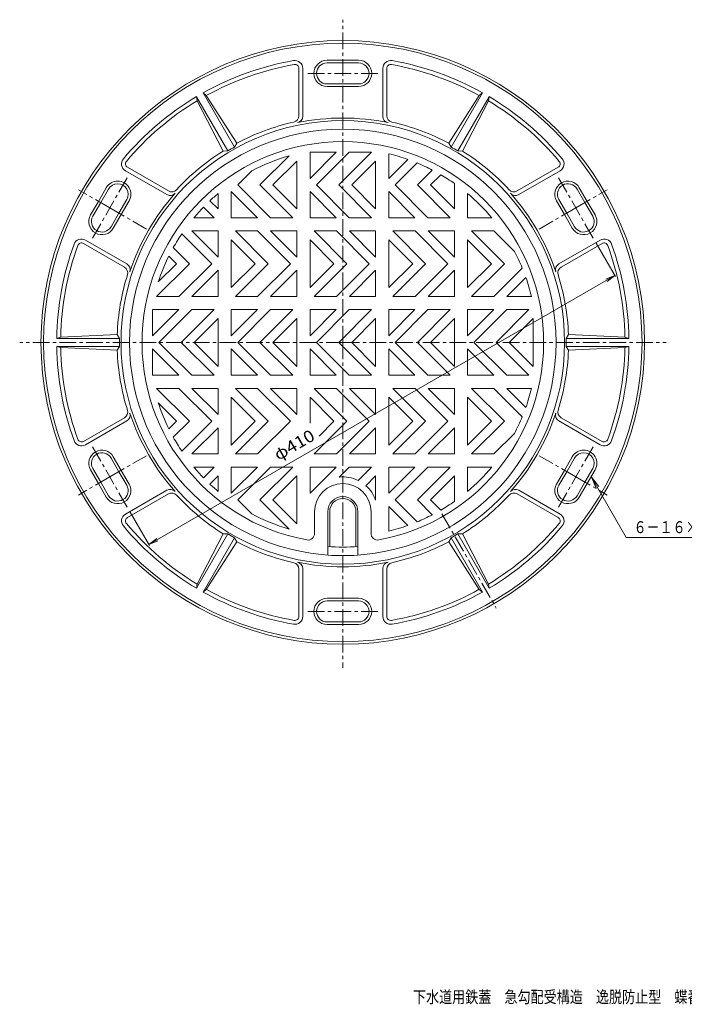
# Model space of a CAD drawing. Units: millimetres. Extents: x -554 to 547, y -413 to 379.
# Drawn here: x -554 to -48, y -399 to 351 of the extents above; entities that cross this region are included whole.
import ezdxf

# ---------------------------------------------------------------- set-up
doc = ezdxf.new("R2010")
doc.units = ezdxf.units.MM
doc.header["$LTSCALE"] = 3
doc.linetypes.add('JWW_CENTER1', pattern=[6.773333, 4.233333, -0.846667, 0.846667, -0.846667])
for name, color, linetype in [('2-0', 7, 'Continuous'), ('2-1', 7, 'Continuous'), ('2-2', 7, 'Continuous'), ('2-4', 7, 'Continuous'), ('2-5', 7, 'Continuous'), ('2-Aﾚｲﾔ', 7, 'Continuous'), ('F-4ﾚｲﾔ', 7, 'Continuous')]:
    doc.layers.add(name, color=color, linetype=linetype)
doc.styles.add('ＭＳ ゴシック', font='txt', dxfattribs={"height": 1})

msp = doc.modelspace()

# ---------------------------------------------------------------- linework, layer by layer
at = {"layer": '2-0', "color": 2, "linetype": 'JWW_CENTER1', "lineweight": 9}
for q in [(-308, 351.24), (-554.22, 105.31), (-61.69, 105.31), (-308, -142.6)]:
    msp.add_line((-308, 105.31), q, dxfattribs=at)
at = {"layer": '2-1', "color": 2, "linetype": 'Continuous', "lineweight": 9}
for p, q in [((-320, 320.31), (-308, 320.31)), ((-320, 318.31), (-308, 318.31)), ((-296, 320.31), (-308, 320.31)), ((-296, 318.31), (-308, 318.31)), ((-341.5, 278.07), (-341.5, 314.14)), ((-338.5, 277.69), (-338.5, 314.14)), ((-277.5, 277.69), (-277.5, 314.14)), ((-274.5, 278.07), (-274.5, 314.14)), ((-320, 302.31), (-308, 302.31)), ((-320, 300.31), (-308, 300.31)), ((-296, 302.31), (-308, 302.31)), ((-296, 300.31), (-308, 300.31)), ((-412.02, 293.47), (-414.39, 295.58)), ((-390.49, 254.18), (-414.39, 295.58)), ((-388.75, 257.17), (-412.02, 293.47)), ((-203.98, 293.47), (-227.25, 257.17)), ((-201.61, 295.58), (-225.51, 254.18)), ((-201.61, 295.58), (-203.98, 293.47)), ((-419.59, 292.58), (-418.95, 289.47)), ((-419.59, 292.58), (-395.69, 251.18)), ((-418.95, 289.47), (-399.14, 251.17)), ((-220.32, 251.18), (-196.41, 292.58)), ((-216.86, 251.17), (-197.05, 289.47)), ((-197.05, 289.47), (-196.41, 292.58)), ((-388.75, 257.17), (-390.49, 254.18)), ((-225.51, 254.18), (-227.25, 257.17)), ((-395.69, 251.18), (-399.14, 251.17)), ((-216.86, 251.17), (-220.32, 251.18)), ((-442.04, 217.91), (-473.61, 236.14)), ((-440.87, 220.7), (-472.11, 238.74)), ((-175.13, 220.7), (-143.89, 238.74)), ((-173.96, 217.91), (-142.39, 236.14)), ((-488.2, 223.2), (-494.2, 212.81)), ((-486.46, 222.2), (-492.46, 211.81)), ((-129.54, 222.2), (-123.54, 211.81)), ((-127.8, 223.2), (-121.8, 212.81)), ((-500.2, 202.42), (-494.2, 212.81)), ((-498.46, 201.42), (-492.46, 211.81)), ((-472.61, 214.2), (-478.61, 203.81)), ((-470.88, 213.2), (-476.88, 202.81)), ((-145.13, 213.2), (-139.13, 202.81)), ((-143.39, 214.2), (-137.39, 203.81)), ((-117.54, 201.42), (-123.54, 211.81)), ((-115.8, 202.42), (-121.8, 212.81)), ((-484.61, 193.42), (-478.61, 203.81)), ((-482.88, 192.42), (-476.88, 202.81)), ((-133.13, 192.42), (-139.13, 202.81)), ((-131.39, 193.42), (-137.39, 203.81)), ((-474.37, 162.68), (-505.61, 180.71)), ((-472.54, 165.08), (-504.11, 183.31)), ((-143.46, 165.08), (-111.89, 183.31)), ((-141.63, 162.68), (-110.39, 180.71)), ((-522.96, 109.31), (-525.98, 108.31)), ((-478.17, 108.31), (-525.98, 108.31)), ((-479.9, 111.31), (-522.96, 109.31)), ((-479.9, 111.31), (-478.17, 108.31)), ((-137.83, 108.31), (-136.1, 111.31)), ((-90.02, 108.31), (-137.83, 108.31)), ((-93.04, 109.31), (-136.1, 111.31)), ((-90.02, 108.31), (-93.04, 109.31)), ((-525.98, 102.31), (-522.96, 101.31)), ((-525.98, 102.31), (-478.17, 102.31)), ((-522.96, 101.31), (-479.9, 99.31)), ((-478.17, 102.31), (-479.9, 99.31)), ((-136.1, 99.31), (-137.83, 102.31)), ((-137.83, 102.31), (-90.02, 102.31)), ((-136.1, 99.31), (-93.04, 101.31)), ((-93.04, 101.31), (-90.02, 102.31)), ((-474.37, 47.94), (-505.61, 29.9)), ((-472.54, 45.53), (-504.11, 27.3)), ((-143.46, 45.53), (-111.89, 27.3)), ((-141.63, 47.94), (-110.39, 29.9)), ((-484.61, 17.2), (-478.61, 6.81)), ((-482.88, 18.2), (-476.88, 7.81)), ((-133.13, 18.2), (-139.13, 7.81)), ((-131.39, 17.2), (-137.39, 6.81)), ((-500.2, 8.2), (-494.2, -2.19)), ((-498.46, 9.2), (-492.46, -1.19)), ((-470.88, -2.59), (-476.88, 7.81)), ((-145.13, -2.59), (-139.13, 7.81)), ((-117.54, 9.2), (-123.54, -1.19)), ((-115.8, 8.2), (-121.8, -2.19)), ((-472.61, -3.59), (-478.61, 6.81)), ((-143.39, -3.59), (-137.39, 6.81)), ((-488.2, -12.59), (-494.2, -2.19)), ((-486.46, -11.58), (-492.46, -1.19)), ((-442.04, -7.3), (-473.61, -25.52)), ((-173.96, -7.3), (-142.39, -25.52)), ((-129.54, -11.58), (-123.54, -1.19)), ((-127.8, -12.59), (-121.8, -2.19)), ((-440.87, -10.09), (-472.11, -28.12)), ((-175.13, -10.09), (-143.89, -28.12)), ((-395.68, -40.57), (-419.59, -81.97)), ((-399.14, -40.56), (-418.95, -78.86)), ((-414.39, -84.97), (-390.49, -43.57)), ((-399.14, -40.56), (-395.68, -40.57)), ((-390.49, -43.57), (-388.75, -46.56)), ((-227.25, -46.56), (-225.51, -43.57)), ((-225.51, -43.57), (-201.61, -84.97)), ((-220.32, -40.57), (-216.86, -40.56)), ((-196.41, -81.97), (-220.32, -40.57)), ((-197.05, -78.86), (-216.86, -40.56)), ((-412.02, -82.86), (-388.75, -46.56)), ((-227.25, -46.56), (-203.98, -82.86)), ((-341.5, -67.45), (-341.5, -103.53)), ((-338.5, -67.08), (-338.5, -103.53)), ((-277.5, -67.08), (-277.5, -103.53)), ((-274.5, -67.45), (-274.5, -103.53)), ((-418.95, -78.86), (-419.59, -81.97)), ((-196.41, -81.97), (-197.05, -78.86)), ((-414.39, -84.97), (-412.02, -82.86)), ((-320, -89.69), (-308, -89.69)), ((-296, -89.69), (-308, -89.69)), ((-203.98, -82.86), (-201.61, -84.97)), ((-320, -91.69), (-308, -91.69)), ((-296, -91.69), (-308, -91.69)), ((-320, -107.69), (-308, -107.69)), ((-320, -109.69), (-308, -109.69)), ((-296, -107.69), (-308, -107.69)), ((-296, -109.69), (-308, -109.69))]:
    msp.add_line(p, q, dxfattribs=at)
at = {"layer": '2-1', "color": 2, "linetype": 'JWW_CENTER1', "lineweight": 9}
for p, q in [((-334.59, 310.31), (-308, 310.31)), ((-281.41, 310.31), (-308, 310.31)), ((-472.24, 230.83), (-485.54, 207.81)), ((-143.76, 230.83), (-130.46, 207.81)), ((-485.54, 207.81), (-509.53, 221.66)), ((-130.46, 207.81), (-106.47, 221.66)), ((-498.83, 184.78), (-485.54, 207.81)), ((-485.54, 207.81), (-457.62, 191.69)), ((-130.46, 207.81), (-158.38, 191.69)), ((-117.17, 184.78), (-130.46, 207.81)), ((-498.83, 25.83), (-485.54, 2.81)), ((-117.17, 25.83), (-130.46, 2.81)), ((-485.54, 2.81), (-457.62, 18.93)), ((-130.46, 2.81), (-158.38, 18.93)), ((-485.54, 2.81), (-509.53, -11.05)), ((-472.24, -20.22), (-485.54, 2.81)), ((-143.76, -20.22), (-130.46, 2.81)), ((-130.46, 2.81), (-106.47, -11.05)), ((-232.62, -25.26), (-191.04, -97.27)), ((-334.59, -99.69), (-308, -99.69)), ((-281.41, -99.69), (-308, -99.69))]:
    msp.add_line(p, q, dxfattribs=at)
at = {"layer": '2-1', "color": 2, "linetype": 'Continuous', "lineweight": 9}
msp.add_circle((-308, 105.31), 169, dxfattribs=at)
for centre, radius, start, end in [((-308, 105.31), 230, 90, 270), ((-308, 105.31), 228, 90, 270), ((-308, 105.31), 230, 270, 90), ((-308, 105.31), 228, 270, 90), ((-308, 105.31), 218, 99.91394, 119.21149), ((-308, 105.31), 215, 99.91394, 118.93396), ((-344.5, 314.14), 6, 0, 99.91425), ((-344.5, 314.14), 3, 0, 99.91425), ((-320, 310.31), 10, 90, 270), ((-320, 310.31), 8, 90, 270), ((-296, 310.31), 10, 270, 90), ((-296, 310.31), 8, 270, 90), ((-271.5, 314.14), 6, 80.08575, 180), ((-271.5, 314.14), 3, 80.08575, 180), ((-308, 105.31), 215, 61.06604, 80.08606), ((-308, 105.31), 218, 60.78848, 80.08603), ((-308, 105.31), 218, 120.78847, 140.08601), ((-308, 105.31), 215, 121.06599, 140.08601), ((-308, 105.31), 215, 39.91397, 58.93399), ((-308, 105.31), 218, 39.91396, 59.2115), ((-346.5, 278.07), 5, 282.56287, 0), ((-343.5, 277.69), 5, 281.63669, 359.99971), ((-272.5, 277.69), 5, 180, 258.36388), ((-269.5, 278.07), 5, 180, 257.43707), ((-308, 105.31), 172, 102.56311, 118.00098), ((-308, 105.31), 171, 78.36333, 101.63669), ((-308, 105.31), 172, 61.9991, 77.43694), ((-308, 105.31), 172, 121.9991, 137.43692), ((-308, 105.31), 170.2, 118.99005, 121.00998), ((-308, 105.31), 170.2, 58.99002, 61.00995), ((-308, 105.31), 172, 42.56308, 58.00098), ((-470.61, 241.33), 6, 140.08574, 239.99998), ((-470.61, 241.33), 3, 140.08574, 239.99998), ((-145.39, 241.33), 3, 299.99998, 39.91423), ((-145.39, 241.33), 6, 299.99998, 39.91423), ((-479.54, 218.2), 10, 329.99998, 149.99998), ((-479.54, 218.2), 8, 329.99998, 149.99998), ((-136.47, 218.2), 10, 29.99998, 209.99998), ((-136.47, 218.2), 8, 29.99998, 209.99998), ((-308, 105.31), 171, 138.36333, 161.63669), ((-439.54, 222.24), 5, 240, 318.36388), ((-438.37, 225.03), 5, 240, 317.43707), ((-177.63, 225.03), 5, 222.56284, 299.99997), ((-176.46, 222.24), 5, 221.63666, 299.99968), ((-308, 105.31), 171, 18.3633, 41.63666), ((-491.54, 197.41), 10, 149.99998, 329.99998), ((-491.54, 197.41), 8, 149.99998, 329.99998), ((-124.47, 197.41), 10, 209.99998, 29.99998), ((-124.47, 197.41), 8, 209.99998, 29.99998), ((-308, 105.31), 218, 159.91396, 179.2115), ((-507.11, 178.11), 6, 59.99998, 159.91423), ((-507.11, 178.11), 3, 59.99998, 159.91423), ((-108.89, 178.11), 6, 20.08574, 119.99998), ((-108.89, 178.11), 3, 20.08574, 119.99998), ((-308, 105.31), 218, 0.7885, 20.08604), ((-308, 105.31), 215, 159.91396, 178.93398), ((-308, 105.31), 215, 1.06602, 20.08604), ((-475.04, 160.75), 5, 341.63669, 59.99971), ((-140.96, 160.75), 5, 119.99997, 198.36385), ((-476.87, 158.35), 5, 342.56287, 60), ((-139.13, 158.35), 5, 119.99997, 197.43704), ((-308, 105.31), 172, 162.5631, 178.00098), ((-308, 105.31), 172, 1.99908, 17.43692), ((-308, 105.31), 170.2, 178.99005, 181.00998), ((-308, 105.31), 170.2, 358.99004, 1.00996), ((-308, 105.31), 218, 180.7885, 200.08604), ((-308, 105.31), 215, 181.06602, 200.08604), ((-308, 105.31), 172, 181.99907, 197.43694), ((-308, 105.31), 172, 342.5631, 358.00098), ((-308, 105.31), 215, 339.91396, 358.93398), ((-308, 105.31), 218, 339.91396, 359.2115), ((-476.87, 52.27), 5, 299.99998, 17.43706), ((-139.13, 52.27), 5, 162.56285, 239.99998), ((-475.04, 49.86), 5, 299.99998, 18.36386), ((-308, 105.31), 171, 198.36331, 221.63667), ((-308, 105.31), 171, 318.36331, 341.63667), ((-140.96, 49.86), 5, 161.63667, 239.99969), ((-507.11, 32.5), 6, 200.08572, 299.99997), ((-507.11, 32.5), 3, 200.08572, 299.99997), ((-108.89, 32.5), 6, 240, 339.91425), ((-108.89, 32.5), 3, 240, 339.91425), ((-491.54, 13.2), 10, 29.99997, 209.99997), ((-124.47, 13.2), 10, 330, 150), ((-491.54, 13.2), 8, 29.99997, 209.99997), ((-124.47, 13.2), 8, 330, 150), ((-479.54, -7.58), 10, 209.99997, 29.99997), ((-479.54, -7.58), 8, 209.99997, 29.99997), ((-439.54, -11.63), 5, 41.63667, 119.99969), ((-176.46, -11.63), 5, 59.99998, 138.36386), ((-136.47, -7.58), 10, 150, 330), ((-136.47, -7.58), 8, 150, 330), ((-438.37, -14.42), 5, 42.56285, 119.99998), ((-308, 105.31), 172, 222.56308, 238.00098), ((-308, 105.31), 172, 301.99908, 317.43694), ((-177.63, -14.42), 5, 59.99998, 137.43706), ((-470.61, -30.72), 6, 119.99997, 219.91422), ((-470.61, -30.72), 3, 119.99997, 219.91422), ((-145.39, -30.72), 3, 320.08575, 60), ((-145.39, -30.72), 6, 320.08575, 60), ((-308, 105.31), 218, 219.91394, 239.21149), ((-308, 105.31), 215, 219.91394, 238.93396), ((-308, 105.31), 215, 301.06601, 320.08603), ((-308, 105.31), 218, 300.78848, 320.08603), ((-308, 105.31), 170.2, 238.99004, 241.00996), ((-308, 105.31), 170.2, 298.99005, 301.00998), ((-308, 105.31), 172, 241.9991, 257.43694), ((-308, 105.31), 172, 282.5631, 298.00098), ((-346.5, -67.45), 5, 0, 77.43707), ((-308, 105.31), 171, 258.36333, 281.63669), ((-343.5, -67.08), 5, 0, 78.36388), ((-272.5, -67.08), 5, 101.63669, 179.99971), ((-269.5, -67.45), 5, 102.56287, 180), ((-308, 105.31), 218, 240.7885, 260.08604), ((-308, 105.31), 215, 241.06602, 260.08604), ((-320, -99.69), 10, 90, 270), ((-296, -99.69), 10, 270, 90), ((-308, 105.31), 215, 279.91393, 298.93394), ((-308, 105.31), 218, 279.91393, 299.21147), ((-320, -99.69), 8, 90, 270), ((-296, -99.69), 8, 270, 90), ((-344.5, -103.53), 6, 260.08575, 0), ((-344.5, -103.53), 3, 260.08575, 0), ((-271.5, -103.53), 6, 180, 279.91425), ((-271.5, -103.53), 3, 180, 279.91425)]:
    msp.add_arc(centre, radius, start, end, dxfattribs=at)
at = {"layer": '2-2', "color": 3, "linetype": 'Continuous', "lineweight": 9}
for p, q in [((-329.5, -40.3), (-329.5, -23.69)), ((-319.5, -56.79), (-319.5, -23.69)), ((-296.5, -56.79), (-296.5, -23.69)), ((-286.5, -40.3), (-286.5, -23.69))]:
    msp.add_line(p, q, dxfattribs=at)
at = {"layer": '2-2', "color": 6, "linetype": 'Continuous', "lineweight": 9}
for p, q in [((-318, -23.59), (-318, -50.36)), ((-298, -23.59), (-298, -50.36))]:
    msp.add_line(p, q, dxfattribs=at)
at = {"layer": '2-2', "color": 3, "linetype": 'Continuous', "lineweight": 9}
msp.add_circle((-308, 105.31), 162.5, dxfattribs=at)
for centre, radius, start, end in [((-308, 105.31), 153, 280.3147, 259.6853), ((-308, -23.69), 21.5, 0, 180), ((-308, -23.69), 11.5, 0, 180), ((-334.5, -40.3), 5, 259.68489, 0), ((-281.5, -40.3), 5, 180, 280.31511)]:
    msp.add_arc(centre, radius, start, end, dxfattribs=at)
at = {"layer": '2-2', "color": 6, "linetype": 'Continuous', "lineweight": 9}
for centre, radius, start, end in [((-308, -23.59), 10, 0, 180), ((-308, 105.31), 155.99, 265.7722, 274.2278)]:
    msp.add_arc(centre, radius, start, end, dxfattribs=at)
at = {"layer": '2-4', "color": 7, "linetype": 'Continuous', "lineweight": 9}
for p, q in [((-114.92, 180.88), (-100.26, 155.48)), ((-455.78, -48.74), (-100.71, 156.26)), ((-100.71, 156.26), (-107.63, 153.39)), ((-100.71, 156.26), (-106.66, 151.7)), ((-469.99, -24.12), (-455.33, -49.52)), ((-455.78, -48.74), (-449.83, -44.17)), ((-455.78, -48.74), (-448.85, -45.87))]:
    msp.add_line(p, q, dxfattribs=at)
at = {"layer": '2-5', "color": 7, "linetype": 'Continuous', "lineweight": 9}
for p, q in [((-118.45, 2.63), (-112.97, -4.51)), ((-118.45, 2.63), (-115, -5.68)), ((-118.45, 2.63), (-91.97, -43.23)), ((-91.97, -43.23), (-14.29, -43.23))]:
    msp.add_line(p, q, dxfattribs=at)
at = {"layer": '2-Aﾚｲﾔ', "color": 3, "linetype": 'Continuous', "lineweight": 9}
for p, q in [((-313, 250.31), (-333, 230.31)), ((-313, 250.31), (-333, 250.31)), ((-333, 230.31), (-333, 250.31)), ((-303.1, 250.31), (-328.1, 225.31)), ((-311.13, 225.31), (-286.13, 250.31)), ((-286.13, 250.31), (-303.1, 250.31)), ((-273, 230.31), (-273, 249.11)), ((-371.13, 225.31), (-348.89, 247.55)), ((-343, 243.54), (-361.23, 225.31)), ((-343, 207.08), (-343, 243.54)), ((-283, 243.54), (-301.23, 225.31)), ((-283, 207.08), (-283, 243.54)), ((-258.52, 244.79), (-273, 230.31)), ((-251.37, 242.04), (-268.1, 225.31)), ((-377.36, 236.05), (-388.1, 225.31)), ((-251.13, 225.31), (-239.79, 236.65)), ((-233.4, 233.13), (-241.23, 225.31)), ((-363.1, 200.31), (-388.1, 225.31)), ((-371.13, 225.31), (-346.13, 200.31)), ((-343, 207.08), (-361.23, 225.31)), ((-303.1, 200.31), (-328.1, 225.31)), ((-311.13, 225.31), (-286.13, 200.31)), ((-283, 207.08), (-301.23, 225.31)), ((-243.1, 200.31), (-268.1, 225.31)), ((-251.13, 225.31), (-226.13, 200.31)), ((-223, 207.08), (-241.23, 225.31)), ((-223, 207.08), (-223, 226.46)), ((-403, 207.08), (-403, 218.79)), ((-393, 220.31), (-373, 200.31)), ((-393, 200.31), (-393, 220.31)), ((-333, 220.31), (-313, 200.31)), ((-333, 200.31), (-333, 220.31)), ((-273, 220.31), (-253, 200.31)), ((-273, 200.31), (-273, 220.31)), ((-213, 200.31), (-213, 218.79)), ((-403, 207.08), (-409.21, 213.29)), ((-414.21, 208.38), (-406.13, 200.31)), ((-421.49, 200.31), (-406.13, 200.31)), ((-393, 200.31), (-373, 200.31)), ((-363.1, 200.31), (-346.13, 200.31)), ((-333, 200.31), (-313, 200.31)), ((-303.1, 200.31), (-286.13, 200.31)), ((-273, 200.31), (-253, 200.31)), ((-243.1, 200.31), (-226.13, 200.31)), ((-213, 200.31), (-194.51, 200.31)), ((-430.68, 188.09), (-407.9, 165.31)), ((-403, 170.31), (-423, 190.31)), ((-403, 190.31), (-423, 190.31)), ((-403, 190.31), (-403, 170.31)), ((-372.9, 190.31), (-389.87, 190.31)), ((-364.87, 165.31), (-389.87, 190.31)), ((-372.9, 190.31), (-347.9, 165.31)), ((-343, 170.31), (-363, 190.31)), ((-343, 190.31), (-363, 190.31)), ((-343, 190.31), (-343, 170.31)), ((-312.9, 190.31), (-329.87, 190.31)), ((-304.87, 165.31), (-329.87, 190.31)), ((-312.9, 190.31), (-287.9, 165.31)), ((-283, 170.31), (-303, 190.31)), ((-283, 190.31), (-303, 190.31)), ((-283, 190.31), (-283, 170.31)), ((-252.9, 190.31), (-269.87, 190.31)), ((-244.87, 165.31), (-269.87, 190.31)), ((-252.9, 190.31), (-227.9, 165.31)), ((-223, 170.31), (-243, 190.31)), ((-223, 190.31), (-243, 190.31)), ((-223, 190.31), (-223, 170.31)), ((-192.9, 190.31), (-209.87, 190.31)), ((-184.87, 165.31), (-209.87, 190.31)), ((-192.9, 190.31), (-177.26, 174.67)), ((-393, 183.54), (-374.77, 165.31)), ((-393, 183.54), (-393, 147.08)), ((-333, 183.54), (-314.77, 165.31)), ((-333, 183.54), (-333, 147.08)), ((-273, 183.54), (-254.77, 165.31)), ((-273, 183.54), (-273, 147.08)), ((-213, 183.54), (-194.77, 165.31)), ((-213, 183.54), (-213, 147.08)), ((-424.87, 165.31), (-437.15, 177.59)), ((-424.87, 165.31), (-449.87, 140.31)), ((-448.62, 151.46), (-434.77, 165.31)), ((-440.57, 171.11), (-434.77, 165.31)), ((-432.9, 140.31), (-407.9, 165.31)), ((-393, 147.08), (-374.77, 165.31)), ((-364.87, 165.31), (-389.87, 140.31)), ((-372.9, 140.31), (-347.9, 165.31)), ((-333, 147.08), (-314.77, 165.31)), ((-304.87, 165.31), (-329.87, 140.31)), ((-312.9, 140.31), (-287.9, 165.31)), ((-273, 147.08), (-254.77, 165.31)), ((-244.87, 165.31), (-269.87, 140.31)), ((-252.9, 140.31), (-227.9, 165.31)), ((-213, 147.08), (-194.77, 165.31)), ((-184.87, 165.31), (-209.87, 140.31)), ((-423, 140.31), (-403, 160.31)), ((-403, 160.31), (-403, 140.31)), ((-363, 140.31), (-343, 160.31)), ((-343, 160.31), (-343, 140.31)), ((-303, 140.31), (-283, 160.31)), ((-283, 160.31), (-283, 140.31)), ((-243, 140.31), (-223, 160.31)), ((-223, 160.31), (-223, 140.31)), ((-192.9, 140.31), (-171.26, 161.94)), ((-183, 140.31), (-168.52, 154.79)), ((-449.87, 140.31), (-432.9, 140.31)), ((-423, 140.31), (-403, 140.31)), ((-389.87, 140.31), (-372.9, 140.31)), ((-363, 140.31), (-343, 140.31)), ((-329.87, 140.31), (-312.9, 140.31)), ((-303, 140.31), (-283, 140.31)), ((-269.87, 140.31), (-252.9, 140.31)), ((-243, 140.31), (-223, 140.31)), ((-209.87, 140.31), (-192.9, 140.31)), ((-183, 140.31), (-164.2, 140.31)), ((-433, 130.31), (-453, 110.31)), ((-433, 130.31), (-453, 130.31)), ((-453, 110.31), (-453, 130.31)), ((-423.1, 130.31), (-448.1, 105.31)), ((-431.13, 105.31), (-406.13, 130.31)), ((-406.13, 130.31), (-423.1, 130.31)), ((-373, 130.31), (-393, 110.31)), ((-373, 130.31), (-393, 130.31)), ((-393, 110.31), (-393, 130.31)), ((-363.1, 130.31), (-388.1, 105.31)), ((-371.13, 105.31), (-346.13, 130.31)), ((-346.13, 130.31), (-363.1, 130.31)), ((-313, 130.31), (-333, 110.31)), ((-313, 130.31), (-333, 130.31)), ((-333, 110.31), (-333, 130.31)), ((-303.1, 130.31), (-328.1, 105.31)), ((-311.13, 105.31), (-286.13, 130.31)), ((-286.13, 130.31), (-303.1, 130.31)), ((-253, 130.31), (-273, 110.31)), ((-253, 130.31), (-273, 130.31)), ((-273, 110.31), (-273, 130.31)), ((-243.1, 130.31), (-268.1, 105.31)), ((-251.13, 105.31), (-226.13, 130.31)), ((-226.13, 130.31), (-243.1, 130.31)), ((-193, 130.31), (-213, 110.31)), ((-193, 130.31), (-213, 130.31)), ((-213, 110.31), (-213, 130.31)), ((-183.1, 130.31), (-208.1, 105.31)), ((-191.13, 105.31), (-166.13, 130.31)), ((-166.13, 130.31), (-183.1, 130.31)), ((-403, 123.54), (-421.23, 105.31)), ((-403, 87.08), (-403, 123.54)), ((-343, 123.54), (-361.23, 105.31)), ((-343, 87.08), (-343, 123.54)), ((-283, 123.54), (-301.23, 105.31)), ((-283, 87.08), (-283, 123.54)), ((-223, 123.54), (-241.23, 105.31)), ((-223, 87.08), (-223, 123.54)), ((-163, 123.54), (-181.23, 105.31)), ((-163, 87.08), (-163, 123.54)), ((-423.1, 80.31), (-448.1, 105.31)), ((-431.13, 105.31), (-406.13, 80.31)), ((-403, 87.08), (-421.23, 105.31)), ((-363.1, 80.31), (-388.1, 105.31)), ((-371.13, 105.31), (-346.13, 80.31)), ((-343, 87.08), (-361.23, 105.31)), ((-303.1, 80.31), (-328.1, 105.31)), ((-311.13, 105.31), (-286.13, 80.31)), ((-283, 87.08), (-301.23, 105.31)), ((-243.1, 80.31), (-268.1, 105.31)), ((-251.13, 105.31), (-226.13, 80.31)), ((-223, 87.08), (-241.23, 105.31)), ((-183.1, 80.31), (-208.1, 105.31)), ((-191.13, 105.31), (-166.13, 80.31)), ((-163, 87.08), (-181.23, 105.31)), ((-453, 100.31), (-433, 80.31)), ((-453, 80.31), (-453, 100.31)), ((-393, 100.31), (-373, 80.31)), ((-393, 80.31), (-393, 100.31)), ((-333, 100.31), (-313, 80.31)), ((-333, 80.31), (-333, 100.31)), ((-273, 100.31), (-253, 80.31)), ((-273, 80.31), (-273, 100.31)), ((-213, 100.31), (-193, 80.31)), ((-213, 80.31), (-213, 100.31)), ((-453, 80.31), (-433, 80.31)), ((-423.1, 80.31), (-406.13, 80.31)), ((-393, 80.31), (-373, 80.31)), ((-363.1, 80.31), (-346.13, 80.31)), ((-333, 80.31), (-313, 80.31)), ((-303.1, 80.31), (-286.13, 80.31)), ((-273, 80.31), (-253, 80.31)), ((-243.1, 80.31), (-226.13, 80.31)), ((-213, 80.31), (-193, 80.31)), ((-183.1, 80.31), (-166.13, 80.31)), ((-432.9, 70.31), (-449.87, 70.31)), ((-424.87, 45.31), (-449.87, 70.31)), ((-432.9, 70.31), (-407.9, 45.31)), ((-403, 50.31), (-423, 70.31)), ((-403, 70.31), (-423, 70.31)), ((-403, 70.31), (-403, 50.31)), ((-372.9, 70.31), (-389.87, 70.31)), ((-364.87, 45.31), (-389.87, 70.31)), ((-372.9, 70.31), (-347.9, 45.31)), ((-343, 50.31), (-363, 70.31)), ((-343, 70.31), (-363, 70.31)), ((-343, 70.31), (-343, 50.31)), ((-312.9, 70.31), (-329.87, 70.31)), ((-304.87, 45.31), (-329.87, 70.31)), ((-312.9, 70.31), (-287.9, 45.31)), ((-283, 50.31), (-303, 70.31)), ((-283, 70.31), (-303, 70.31)), ((-283, 70.31), (-283, 50.31)), ((-252.9, 70.31), (-269.87, 70.31)), ((-244.87, 45.31), (-269.87, 70.31)), ((-252.9, 70.31), (-227.9, 45.31)), ((-223, 50.31), (-243, 70.31)), ((-223, 70.31), (-243, 70.31)), ((-223, 70.31), (-223, 50.31)), ((-192.9, 70.31), (-209.87, 70.31)), ((-184.87, 45.31), (-209.87, 70.31)), ((-192.9, 70.31), (-171.26, 48.67)), ((-168.52, 55.82), (-183, 70.31)), ((-164.2, 70.31), (-183, 70.31)), ((-393, 63.54), (-374.77, 45.31)), ((-393, 63.54), (-393, 27.08)), ((-333, 63.54), (-314.77, 45.31)), ((-333, 63.54), (-333, 43.66)), ((-273, 63.54), (-254.77, 45.31)), ((-273, 63.54), (-273, 27.08)), ((-213, 63.54), (-194.77, 45.31)), ((-213, 63.54), (-213, 27.08)), ((-448.62, 59.16), (-434.77, 45.31)), ((-440.57, 39.51), (-434.77, 45.31)), ((-424.87, 45.31), (-437.15, 33.03)), ((-430.68, 22.52), (-407.9, 45.31)), ((-393, 27.08), (-374.77, 45.31)), ((-364.87, 45.31), (-389.87, 20.31)), ((-372.9, 20.31), (-347.9, 45.31)), ((-304.87, 45.31), (-329.87, 20.31)), ((-326.09, 33.99), (-314.77, 45.31)), ((-312.9, 20.31), (-287.9, 45.31)), ((-273, 27.08), (-254.77, 45.31)), ((-244.87, 45.31), (-269.87, 20.31)), ((-252.9, 20.31), (-227.9, 45.31)), ((-213, 27.08), (-194.77, 45.31)), ((-184.87, 45.31), (-209.87, 20.31)), ((-423, 20.31), (-403, 40.31)), ((-403, 40.31), (-403, 20.31)), ((-303, 20.31), (-283, 40.31)), ((-283, 40.31), (-283, 20.31)), ((-243, 20.31), (-223, 40.31)), ((-223, 40.31), (-223, 20.31)), ((-192.9, 20.31), (-177.26, 35.95)), ((-423, 20.31), (-403, 20.31)), ((-389.87, 20.31), (-372.9, 20.31)), ((-329.87, 20.31), (-312.9, 20.31)), ((-303, 20.31), (-283, 20.31)), ((-269.87, 20.31), (-252.9, 20.31)), ((-243, 20.31), (-223, 20.31)), ((-209.87, 20.31), (-192.9, 20.31)), ((-406.13, 10.31), (-421.49, 10.31)), ((-414.21, 2.23), (-406.13, 10.31)), ((-373, 10.31), (-393, -9.69)), ((-373, 10.31), (-393, 10.31)), ((-393, -9.69), (-393, 10.31)), ((-363.1, 10.31), (-388.1, -14.69)), ((-371.13, -14.69), (-346.13, 10.31)), ((-346.13, 10.31), (-363.1, 10.31)), ((-313, 10.31), (-333, -9.69)), ((-313, 10.31), (-333, 10.31)), ((-333, -9.69), (-333, 10.31)), ((-303.1, 10.31), (-310.74, 2.67)), ((-286.13, 10.31), (-303.1, 10.31)), ((-296.34, 0.1), (-286.13, 10.31)), ((-253, 10.31), (-273, -9.69)), ((-253, 10.31), (-273, 10.31)), ((-273, -9.69), (-273, 10.31)), ((-243.1, 10.31), (-268.1, -14.69)), ((-251.13, -14.69), (-226.13, 10.31)), ((-226.13, 10.31), (-243.1, 10.31)), ((-213, -8.18), (-213, 10.31)), ((-194.51, 10.31), (-213, 10.31)), ((-403, 3.54), (-409.21, -2.67)), ((-403, -8.18), (-403, 3.54)), ((-343, 3.54), (-361.23, -14.69)), ((-343, -32.92), (-343, 3.54)), ((-283, 3.54), (-290.41, -3.87)), ((-283, -14.9), (-283, 3.54)), ((-223, 3.54), (-241.23, -14.69)), ((-223, -15.85), (-223, 3.54)), ((-377.36, -25.43), (-388.1, -14.69)), ((-371.13, -14.69), (-348.89, -36.93)), ((-343, -32.92), (-361.23, -14.69)), ((-251.37, -31.43), (-268.1, -14.69)), ((-251.13, -14.69), (-239.79, -26.04)), ((-233.4, -22.52), (-241.23, -14.69)), ((-273, -38.49), (-273, -19.69)), ((-273, -19.69), (-258.52, -34.18))]:
    msp.add_line(p, q, dxfattribs=at)
for centre, radius, start, end in [((-308, 105.31), 148, 70.46748, 76.32077), ((-308, 105.31), 148, 106.03899, 117.94643), ((-308, 105.31), 148, 62.5549, 67.50108), ((-308, 105.31), 148, 54.94765, 59.73344), ((-308, 105.31), 148, 129.93298, 133.14655), ((-308, 105.31), 148, 39.93301, 50.06702), ((-308, 105.31), 148, 135.85683, 140.06699), ((-308, 105.31), 148, 145.98946, 150.76611), ((-308, 105.31), 148, 22.49887, 27.9463), ((-308, 105.31), 148, 153.60297, 161.8316), ((-308, 105.31), 148, 13.67923, 19.53252), ((-308, 105.31), 148, 340.46738, 346.32072), ((-308, 105.31), 148, 198.16849, 206.39709), ((-308, 105.31), 148, 332.05353, 337.50104), ((-308, 105.31), 148, 209.23395, 214.01053), ((-308, 105.31), 148, 219.93301, 224.14314), ((-308, 105.31), 148, 309.93298, 320.06699), ((-308, -23.69), 26.5, 63.88499, 95.94131), ((-308, 105.31), 148, 226.85344, 230.06702), ((-308, -23.69), 26.5, 19.36978, 48.4122), ((-308, 105.31), 148, 300.2666, 305.05235), ((-308, 105.31), 148, 242.05365, 253.96104), ((-308, 105.31), 148, 292.49892, 297.44514), ((-308, 105.31), 148, 283.67923, 289.53259)]:
    msp.add_arc(centre, radius, start, end, dxfattribs=at)

# ---------------------------------------------------------------- texts
at = {"layer": '2-4', "color": 2, "linetype": 'Continuous', "lineweight": 9, "style": 'ＭＳ ゴシック', "width": 1.1}
msp.add_text('φ410', height=9.144, rotation=30.00004, dxfattribs=at).set_placement((-357.21, 14.92))
at = {"layer": '2-5', "color": 6, "linetype": 'Continuous', "lineweight": 9, "style": 'ＭＳ ゴシック', "width": 0.792857}
msp.add_text('６－１６×４０', height=9.144, dxfattribs=at).set_placement((-86.43, -40.04))
at = {"layer": 'F-4ﾚｲﾔ', "color": 6, "linetype": 'Continuous', "lineweight": 9, "style": 'ＭＳ ゴシック', "width": 0.798485}
msp.add_text('下水道用鉄蓋\u3000急勾配受構造\u3000逸脱防止型\u3000蝶番式\u3000ノンスリップタイプ', height=9.144, dxfattribs=at).set_placement((-254.58, -398.03))

doc.saveas('drawing.dxf')
